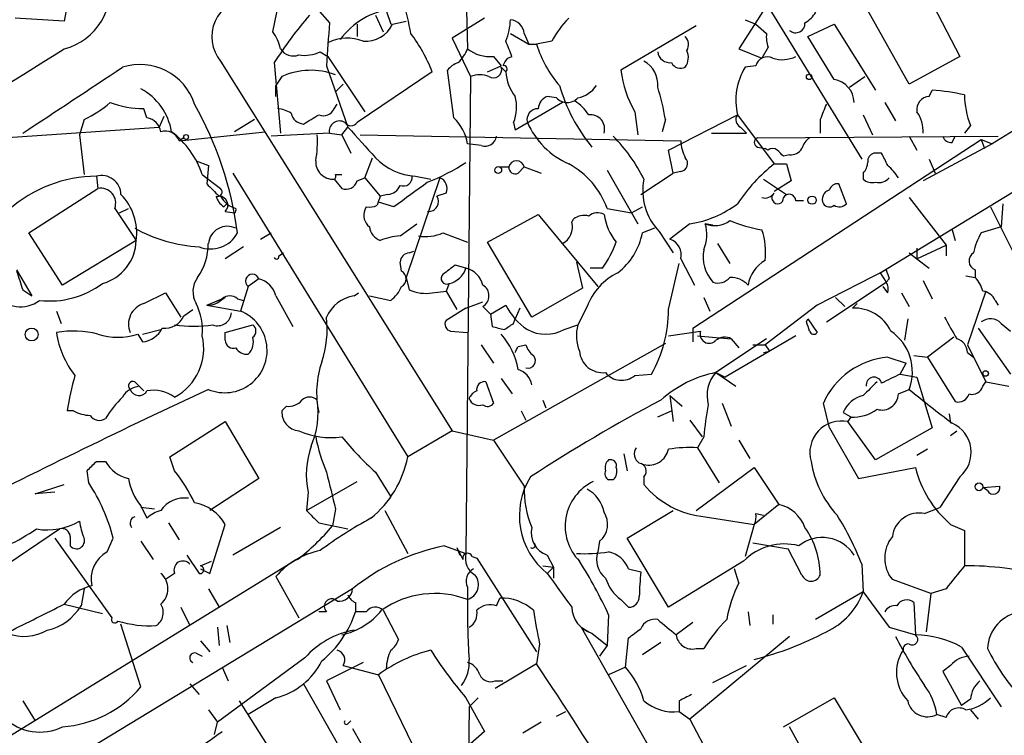
# Model space of a CAD drawing. Extents: x 13 to 870, y 1482 to 2323.
# Drawn here: x 780 to 835, y 2153 to 2192 of the extents above; entities that cross this region are included whole.
import ezdxf

# ---------------------------------------------------------------- set-up
doc = ezdxf.new("R2010")
doc.units = 0
doc.header["$MEASUREMENT"] = 0
doc.layers.add('MAIN', color=5, linetype='CONTINUOUS')

msp = doc.modelspace()

# ---------------------------------------------------------------- linework, layer by layer
at = {"layer": 'MAIN'}
for p, q in [((819.8273, 2195.9614), (826.9393, 2184.3621)), ((830.2413, 2194.0987), (832.358, 2190.0347)), ((805.0953, 2193.5907), (805.18, 2190.4581)), ((794.4273, 2191.3894), (794.766, 2192.9981)), ((821.69, 2192.8287), (820.166, 2190.4581)), ((782.9973, 2192.4901), (782.9127, 2191.9821)), ((796.8827, 2192.6594), (797.56, 2191.8974)), ((800.1, 2192.3207), (800.5233, 2191.3894)), ((800.6927, 2192.5747), (800.9467, 2191.8127)), ((829.564, 2188.5107), (827.278, 2192.5747)), ((782.9127, 2191.9821), (780.2033, 2192.1514)), ((799.084, 2191.8127), (799.084, 2191.1354)), ((801.0313, 2191.8127), (801.7933, 2191.9821)), ((806.1113, 2192.1514), (804.3333, 2191.0507)), ((817.7953, 2191.7281), (813.6467, 2189.2727)), ((820.5047, 2192.0667), (821.0973, 2191.8127)), ((821.0973, 2191.8127), (821.69, 2191.3047)), ((823.976, 2191.1354), (825.4153, 2191.8127)), ((825.4153, 2191.8127), (827.7013, 2188.1721)), ((807.5507, 2191.3047), (808.5667, 2190.7121)), ((808.3127, 2191.3047), (808.5667, 2190.7121)), ((825.4153, 2188.7647), (823.976, 2191.1354)), ((804.3333, 2191.0507), (805.3493, 2188.9341)), ((808.5667, 2190.7121), (808.99, 2190.7121)), ((809.8367, 2190.8814), (808.99, 2190.7121)), ((797.052, 2190.2887), (797.4753, 2190.0347)), ((797.4753, 2190.0347), (799.5073, 2186.9867)), ((806.6193, 2190.0347), (807.0427, 2189.5267)), ((807.3813, 2189.9501), (807.6353, 2190.0347)), ((820.166, 2190.4581), (821.436, 2189.9501)), ((821.7747, 2190.5427), (821.436, 2189.9501)), ((832.358, 2190.0347), (829.564, 2188.5107)), ((791.5487, 2189.7807), (804.3333, 2169.3761)), ((794.512, 2189.6961), (794.8507, 2185.8014)), ((797.3907, 2189.5267), (798.576, 2186.1401)), ((806.2807, 2189.1881), (807.0427, 2189.5267)), ((821.0973, 2189.5267), (820.5047, 2189.4421)), ((794.9353, 2188.9341), (794.5967, 2188.4261)), ((803.2327, 2189.1881), (799.084, 2186.3941)), ((804.418, 2186.6481), (804.0793, 2189.2727)), ((805.3493, 2188.9341), (805.0953, 2162.6027)), ((807.0427, 2189.4421), (807.2967, 2189.1881)), ((826.262, 2188.3414), (827.1087, 2188.9341)), ((794.5967, 2187.8334), (794.5967, 2188.4261)), ((797.8987, 2188.0874), (798.322, 2188.5107)), ((839.47, 2188.5107), (834.136, 2185.2087)), ((810.0907, 2187.7487), (809.5827, 2187.8334)), ((830.6647, 2187.8334), (830.834, 2188.1721)), ((797.814, 2187.1561), (797.9833, 2187.4101)), ((810.4293, 2187.4947), (807.8047, 2185.9707)), ((828.2093, 2187.4947), (828.802, 2186.4787)), ((787.4847, 2186.6481), (787.3153, 2187.1561)), ((814.4087, 2186.9867), (814.578, 2185.7167)), ((816.2713, 2184.8701), (820.0813, 2186.8174)), ((820.0813, 2186.8174), (822.1133, 2184.1081)), ((827.024, 2186.8174), (827.532, 2185.7167)), ((784.0133, 2186.5634), (783.7593, 2185.7167)), ((788.416, 2186.7327), (788.162, 2186.1401)), ((793.4113, 2186.5634), (792.3107, 2185.8861)), ((807.72, 2186.3941), (807.8047, 2185.9707)), ((816.102, 2186.5634), (815.9327, 2185.8861)), ((824.6533, 2186.5634), (824.6533, 2185.8014)), ((832.9507, 2186.2247), (832.612, 2185.8014)), ((779.526, 2185.5474), (788.162, 2186.1401)), ((783.7593, 2185.7167), (784.0133, 2183.5154)), ((789.2627, 2185.3781), (794.004, 2185.8861)), ((797.56, 2185.8014), (794.3427, 2185.6321)), ((797.56, 2185.8014), (798.2373, 2185.7167)), ((798.2373, 2185.7167), (798.576, 2186.1401)), ((798.2373, 2185.7167), (798.7453, 2184.7007)), ((799.2533, 2185.7167), (816.9487, 2185.3781)), ((818.642, 2185.8014), (820.5893, 2185.8014)), ((820.2507, 2186.1401), (820.5893, 2185.8014)), ((789.5167, 2185.5474), (789.2627, 2185.3781)), ((805.942, 2185.1241), (805.18, 2185.2087)), ((817.626, 2175.0487), (833.5433, 2185.4627)), ((821.182, 2185.5474), (834.4747, 2185.6321)), ((829.564, 2185.6321), (829.9873, 2184.8701)), ((834.136, 2185.2087), (830.326, 2183.1767)), ((831.9347, 2185.2934), (832.104, 2185.6321)), ((833.5433, 2185.4627), (833.7127, 2184.9547)), ((833.5433, 2185.4627), (834.136, 2185.2087)), ((816.5253, 2183.6001), (816.2713, 2184.8701)), ((821.182, 2185.0394), (821.6053, 2184.9547)), ((821.7747, 2184.8701), (821.6053, 2184.9547)), ((822.96, 2184.6161), (822.6213, 2184.5314)), ((828.04, 2184.7007), (827.6167, 2184.7007)), ((790.194, 2184.2774), (790.8713, 2184.0234)), ((799.5073, 2183.3461), (799.9307, 2184.4467)), ((822.1133, 2184.1081), (822.7907, 2184.1081)), ((822.7907, 2184.1081), (823.0447, 2183.1767)), ((830.6647, 2184.3621), (831.0033, 2183.6001)), ((790.5327, 2183.5154), (791.5487, 2182.7534)), ((790.8713, 2184.0234), (790.7867, 2183.0074)), ((792.226, 2183.6001), (801.878, 2167.9367)), ((797.8987, 2183.5154), (798.2373, 2183.5154)), ((806.958, 2183.9387), (807.466, 2183.9387)), ((807.974, 2183.6001), (808.3127, 2183.9387)), ((808.3127, 2183.9387), (809.244, 2183.6001)), ((812.8847, 2183.7694), (814.578, 2180.8061)), ((814.7473, 2182.4147), (816.5253, 2183.6001)), ((816.9487, 2183.6847), (816.5253, 2183.6001)), ((827.024, 2183.6001), (827.024, 2183.2614)), ((784.6907, 2183.4307), (784.7753, 2182.7534)), ((797.814, 2183.2614), (798.2373, 2182.7534)), ((799.084, 2183.1767), (799.5073, 2183.3461)), ((799.5073, 2183.3461), (800.354, 2182.3301)), ((803.656, 2183.3461), (801.7933, 2177.8427)), ((802.3013, 2183.4307), (803.148, 2183.2614)), ((821.5207, 2183.2614), (822.7907, 2182.4147)), ((823.0447, 2183.1767), (822.1133, 2182.5841)), ((826.0927, 2181.9067), (825.6693, 2183.0074)), ((827.9553, 2178.0967), (836.422, 2183.2614)), ((780.9653, 2180.2981), (784.7753, 2182.7534)), ((800.7773, 2182.4147), (800.354, 2182.3301)), ((803.9947, 2182.4994), (803.4867, 2182.3301)), ((791.718, 2181.7374), (791.8873, 2181.9067)), ((801.116, 2181.7374), (800.2693, 2181.9914)), ((823.722, 2182.0761), (823.2987, 2182.0761)), ((829.564, 2182.2454), (831.596, 2179.6207)), ((834.7287, 2181.9067), (834.644, 2180.6367)), ((785.7067, 2181.6527), (786.892, 2179.8747)), ((785.9607, 2181.3987), (786.4687, 2181.6527)), ((791.8027, 2181.4834), (792.3107, 2181.3987)), ((799.592, 2181.7374), (799.5073, 2181.5681)), ((806.2807, 2179.7901), (809.0747, 2181.3141)), ((809.0747, 2181.3141), (812.3767, 2177.3347)), ((812.8847, 2181.6527), (814.2393, 2181.3987)), ((814.2393, 2181.3987), (814.832, 2181.7374)), ((834.0513, 2181.7374), (835.3213, 2179.1974)), ((801.4547, 2180.1287), (802.386, 2180.8061)), ((810.9373, 2180.8907), (811.022, 2181.0601)), ((817.4567, 2180.8061), (816.356, 2179.9594)), ((818.7267, 2180.7214), (818.3033, 2180.8061)), ((782.828, 2177.4194), (780.9653, 2180.2981)), ((793.75, 2179.9594), (794.3427, 2180.2981)), ((803.8253, 2180.2981), (805.18, 2179.7901)), ((815.5093, 2180.5521), (814.832, 2180.2981)), ((815.7633, 2180.3827), (816.5253, 2179.1974)), ((831.9347, 2180.4674), (832.104, 2179.8747)), ((834.644, 2180.6367), (833.5433, 2180.2981)), ((786.892, 2179.8747), (782.828, 2177.4194)), ((808.736, 2175.6414), (806.2807, 2179.7901)), ((818.9807, 2179.7054), (819.658, 2178.6047)), ((792.8187, 2179.5361), (791.8027, 2178.8587)), ((794.766, 2179.0281), (795.02, 2179.1974)), ((801.9627, 2179.1974), (802.2167, 2179.2821)), ((829.564, 2179.1974), (829.9873, 2178.8587)), ((829.9873, 2178.8587), (831.596, 2179.6207)), ((829.9873, 2179.4514), (829.9873, 2178.8587)), ((831.596, 2179.6207), (831.596, 2179.0281)), ((801.5393, 2178.1814), (801.4547, 2178.6894)), ((811.1913, 2178.6894), (811.53, 2177.2501)), ((816.2713, 2176.0647), (816.864, 2178.6047)), ((816.9487, 2178.8587), (817.7107, 2177.4194)), ((829.9873, 2178.8587), (830.6647, 2178.3507)), ((780.288, 2178.2661), (781.1347, 2176.8267)), ((805.0953, 2178.3507), (804.5027, 2178.5201)), ((812.6307, 2178.3507), (811.9533, 2178.3507)), ((828.294, 2178.2661), (824.484, 2176.3187)), ((827.9553, 2178.0967), (828.294, 2177.5887)), ((833.2047, 2178.2661), (833.2047, 2177.8427)), ((793.6653, 2177.7581), (793.0727, 2177.3347)), ((801.7933, 2177.8427), (801.9627, 2177.1654)), ((804.164, 2177.5041), (803.9947, 2177.0807)), ((824.992, 2175.3874), (828.294, 2177.5887)), ((828.4633, 2177.7581), (828.294, 2177.5887)), ((830.326, 2177.6734), (830.834, 2176.6574)), ((832.6967, 2177.9274), (833.2047, 2177.8427)), ((780.6267, 2177.1654), (781.1347, 2176.8267)), ((787.3153, 2176.4034), (788.5007, 2176.9961)), ((788.5007, 2176.9961), (789.3473, 2175.6414)), ((793.0727, 2177.3347), (792.6493, 2175.9801)), ((798.9147, 2176.8267), (799.1687, 2176.9961)), ((803.2327, 2176.9961), (803.9947, 2177.0807)), ((803.9947, 2177.0807), (804.5873, 2176.0647)), ((811.53, 2177.2501), (808.736, 2175.6414)), ((828.3787, 2176.9961), (828.1247, 2177.3347)), ((829.1407, 2176.9961), (829.564, 2176.2341)), ((833.7973, 2177.0807), (832.7813, 2174.1174)), ((790.7867, 2176.3187), (791.8027, 2176.7421)), ((791.8027, 2176.7421), (791.464, 2176.4881)), ((792.48, 2176.6574), (792.8187, 2176.5727)), ((794.5967, 2176.8267), (795.528, 2175.1334)), ((799.7613, 2176.8267), (800.9467, 2176.5727)), ((805.0953, 2176.1494), (806.0267, 2176.4881)), ((818.2187, 2176.7421), (818.5573, 2175.9801)), ((825.5, 2176.7421), (826.008, 2176.2341)), ((834.3053, 2176.5727), (834.4747, 2176.3187)), ((782.4893, 2175.9801), (782.7433, 2175.3027)), ((789.5167, 2175.7261), (790.0247, 2176.0647)), ((790.7867, 2176.3187), (792.6493, 2175.9801)), ((805.0953, 2176.1494), (803.9947, 2175.4721)), ((806.0267, 2176.2341), (806.45, 2175.8107)), ((806.45, 2175.8107), (807.2967, 2176.3187)), ((808.0587, 2176.1494), (807.8047, 2175.5567)), ((811.784, 2176.2341), (811.276, 2175.2181)), ((824.484, 2176.3187), (821.6053, 2174.1174)), ((826.6853, 2176.4034), (826.4313, 2176.1494)), ((806.45, 2175.8107), (806.5347, 2175.1334)), ((807.72, 2175.3027), (807.8047, 2175.5567)), ((823.8913, 2175.3874), (823.976, 2175.5567)), ((823.976, 2175.5567), (824.484, 2174.7947)), ((829.4793, 2175.5567), (829.31, 2174.3714)), ((787.2307, 2174.7101), (788.2467, 2174.9641)), ((791.8027, 2174.7947), (793.3267, 2175.2181)), ((791.8027, 2174.3714), (791.8027, 2174.7947)), ((804.2487, 2174.8794), (805.18, 2174.7947)), ((810.514, 2174.9641), (811.276, 2175.2181)), ((816.2713, 2174.6254), (818.0493, 2174.8794)), ((817.626, 2175.0487), (817.626, 2174.2867)), ((833.374, 2175.0487), (835.152, 2172.5087)), ((834.644, 2175.3027), (835.152, 2174.8794)), ((786.9767, 2174.7101), (787.2307, 2174.2867)), ((817.88, 2174.6254), (819.7427, 2174.4561)), ((821.69, 2174.4561), (818.896, 2172.5934)), ((823.2987, 2174.6254), (819.404, 2172.3394)), ((819.7427, 2174.4561), (820.166, 2173.9481)), ((832.0193, 2174.5407), (830.58, 2173.4401)), ((805.942, 2174.1174), (806.6193, 2173.1014)), ((816.102, 2174.2021), (806.6193, 2168.8681)), ((807.974, 2174.0327), (808.3973, 2174.1174)), ((820.928, 2174.1174), (821.6053, 2174.1174)), ((821.5207, 2173.6941), (821.8593, 2173.7787)), ((821.6053, 2174.1174), (821.8593, 2173.7787)), ((832.7813, 2174.1174), (833.7973, 2172.0854)), ((828.3787, 2173.4401), (829.3947, 2173.1014)), ((829.818, 2173.5247), (830.58, 2173.4401)), ((830.58, 2173.4401), (832.104, 2170.9847)), ((832.7813, 2173.6941), (833.12, 2173.4401)), ((829.056, 2172.5087), (829.3947, 2173.1014)), ((786.8073, 2172.0854), (787.0613, 2171.8314)), ((806.196, 2172.0854), (806.6193, 2170.9001)), ((807.0427, 2172.2547), (807.6353, 2171.4081)), ((814.4087, 2172.4241), (815.34, 2172.5087)), ((818.896, 2172.5934), (819.9967, 2171.8314)), ((818.896, 2172.5934), (819.404, 2172.3394)), ((829.056, 2172.5087), (829.9873, 2172.3394)), ((829.9873, 2172.3394), (830.834, 2169.5454)), ((833.628, 2171.8314), (833.7973, 2172.0854)), ((833.7973, 2172.0854), (835.0673, 2171.8314)), ((787.0613, 2171.8314), (787.3153, 2171.5774)), ((828.9713, 2171.4081), (829.564, 2171.6621)), ((809.3287, 2171.0694), (809.498, 2170.6461)), ((816.356, 2171.3234), (817.0333, 2170.7307)), ((816.356, 2171.3234), (816.5253, 2169.8841)), ((783.4207, 2170.4767), (783.082, 2170.4767)), ((795.1893, 2170.7307), (794.9353, 2170.4767)), ((808.1433, 2170.4767), (808.3973, 2169.9687)), ((815.6787, 2170.1381), (816.4407, 2170.4767)), ((819.2347, 2170.9001), (819.7427, 2169.6301)), ((825.1613, 2169.5454), (824.8227, 2170.9001)), ((817.4567, 2169.9687), (818.134, 2169.0374)), ((825.9233, 2170.3921), (826.3467, 2170.1381)), ((826.3467, 2170.1381), (826.1773, 2169.8841)), ((831.7653, 2170.3074), (831.85, 2169.7994)), ((788.7547, 2167.9367), (791.8027, 2169.8841)), ((791.8027, 2169.8841), (793.6653, 2166.7514)), ((804.3333, 2169.3761), (801.878, 2167.9367)), ((804.3333, 2169.3761), (806.6193, 2168.8681)), ((825.1613, 2169.5454), (826.77, 2166.7514)), ((827.7013, 2167.7674), (826.1773, 2169.8841)), ((830.834, 2169.5454), (827.7013, 2167.7674)), ((831.85, 2169.1221), (832.1887, 2169.3761)), ((806.6193, 2168.8681), (808.3127, 2166.3281)), ((818.2187, 2169.0374), (817.88, 2168.4447)), ((820.166, 2168.8681), (820.7587, 2167.8521)), ((817.88, 2168.4447), (819.0653, 2166.4974)), ((830.58, 2168.3601), (829.9873, 2168.0214)), ((789.0087, 2167.1747), (788.7547, 2167.9367)), ((813.816, 2168.1061), (813.9853, 2167.1747)), ((784.2673, 2166.4974), (784.1827, 2167.1747)), ((784.6907, 2167.6827), (785.1987, 2167.6827)), ((817.7953, 2164.9734), (821.0127, 2167.3441)), ((821.0127, 2167.3441), (822.3673, 2165.3121)), ((826.77, 2166.7514), (829.9027, 2167.3441)), ((793.6653, 2166.7514), (790.956, 2164.9734)), ((800.1, 2167.0901), (800.9467, 2165.7354)), ((813.2233, 2166.6667), (812.9693, 2166.6667)), ((814.9167, 2166.8361), (814.9167, 2166.4127)), ((832.358, 2166.8361), (831.2573, 2165.1427)), ((781.304, 2165.9047), (782.9127, 2166.4127)), ((796.29, 2164.9734), (799.084, 2166.5821)), ((833.628, 2166.2434), (834.5593, 2166.3281)), ((833.882, 2166.0741), (833.628, 2166.2434)), ((782.4047, 2165.9894), (781.304, 2165.9047)), ((796.3747, 2165.9894), (796.29, 2164.9734)), ((787.146, 2165.2274), (787.4847, 2164.5501)), ((787.908, 2165.0581), (787.146, 2165.1427)), ((797.8987, 2165.0581), (797.7293, 2164.1267)), ((822.3673, 2165.3121), (821.0127, 2164.2114)), ((830.4107, 2164.8041), (831.2573, 2165.1427)), ((800.608, 2164.9734), (801.878, 2162.6027)), ((813.9853, 2163.4494), (816.5253, 2164.9734)), ((818.3033, 2164.6347), (821.0127, 2164.2114)), ((821.0973, 2164.8041), (821.5207, 2164.7194)), ((778.51, 2161.1634), (782.6587, 2163.9574)), ((788.67, 2164.2961), (789.2627, 2163.3647)), ((790.956, 2161.5021), (791.8027, 2164.2114)), ((794.8507, 2164.0421), (792.226, 2162.5181)), ((796.9673, 2164.2961), (798.576, 2163.9574)), ((821.0127, 2164.2114), (820.5047, 2162.4334)), ((831.85, 2164.2114), (832.612, 2163.8727)), ((782.4047, 2163.4494), (785.5373, 2159.0467)), ((783.2513, 2163.5341), (783.2513, 2163.0261)), ((785.2833, 2162.6874), (785.622, 2163.4494)), ((816.2713, 2159.6394), (813.9853, 2163.4494)), ((832.612, 2163.8727), (832.612, 2161.9254)), ((787.146, 2163.2801), (787.8233, 2162.2641)), ((803.91, 2163.0261), (805.0953, 2162.6027)), ((804.5873, 2162.9414), (804.7567, 2162.5181)), ((812.4613, 2163.2801), (812.3767, 2162.6874)), ((820.928, 2163.1954), (822.8753, 2162.8567)), ((823.6373, 2161.4174), (822.8753, 2162.8567)), ((796.29, 2162.6027), (770.7207, 2146.8547)), ((789.686, 2162.5181), (790.3633, 2161.5021)), ((805.434, 2162.4334), (805.688, 2162.3487)), ((805.688, 2162.3487), (808.99, 2157.1841)), ((809.5827, 2162.5181), (809.9213, 2161.8407)), ((790.448, 2161.9254), (791.0407, 2162.1794)), ((790.448, 2161.7561), (790.956, 2161.5021)), ((809.3287, 2161.9254), (809.9213, 2161.8407)), ((809.5827, 2161.5021), (809.9213, 2161.8407)), ((809.9213, 2161.8407), (809.9213, 2161.2481)), ((814.07, 2161.7561), (814.7473, 2161.5867)), ((820.42, 2162.1794), (816.2713, 2159.6394)), ((820.166, 2160.9941), (819.912, 2161.7561)), ((826.9393, 2162.0101), (827.024, 2160.4861)), ((789.0087, 2161.5021), (788.5007, 2161.1634)), ((794.5967, 2161.3327), (795.8667, 2159.0467)), ((798.83, 2160.6554), (774.5307, 2145.9234)), ((784.0133, 2160.6554), (783.844, 2159.7241)), ((790.8713, 2160.6554), (791.464, 2159.6394)), ((805.18, 2160.7401), (805.18, 2160.0627)), ((830.7493, 2160.4014), (828.6327, 2161.1634)), ((831.596, 2160.6554), (830.7493, 2160.4014)), ((806.7887, 2159.7241), (806.958, 2160.1474)), ((827.024, 2160.4861), (824.3993, 2158.9621)), ((827.024, 2160.4861), (828.4633, 2158.5387)), ((830.7493, 2160.4014), (830.4953, 2158.2847)), ((782.9127, 2159.8087), (785.0293, 2159.3007)), ((789.3473, 2159.6394), (789.8553, 2158.6234)), ((798.9993, 2159.8934), (798.9993, 2159.3854)), ((813.6467, 2160.0627), (814.07, 2159.6394)), ((829.818, 2159.8934), (829.9027, 2158.1154)), ((797.3907, 2159.3854), (796.9673, 2159.3854)), ((799.592, 2159.3854), (798.9993, 2159.3854)), ((800.5233, 2159.4701), (801.37, 2157.8614)), ((812.9693, 2159.2161), (812.8847, 2157.5227)), ((820.674, 2159.3854), (820.7587, 2158.6234)), ((822.0287, 2159.2161), (822.0287, 2158.7081)), ((787.146, 2155.2367), (786.0453, 2158.7081)), ((791.3793, 2158.5387), (791.464, 2157.5227)), ((791.8873, 2158.6234), (792.0567, 2157.6921)), ((811.4453, 2158.5387), (811.8687, 2158.2847)), ((811.4453, 2158.5387), (818.7267, 2145.7541)), ((817.626, 2158.7927), (816.6947, 2158.1154)), ((828.4633, 2158.5387), (829.9027, 2158.1154)), ((812.038, 2158.2001), (812.8847, 2157.5227)), ((813.9007, 2156.3374), (814.07, 2157.9461)), ((822.96, 2158.0307), (817.4567, 2153.4587)), ((790.448, 2157.7767), (790.956, 2157.1841)), ((809.1593, 2157.6074), (808.99, 2156.5067)), ((812.8847, 2157.5227), (812.4613, 2156.9301)), ((815.848, 2157.6921), (814.832, 2157.0147)), ((832.4427, 2157.4381), (834.644, 2154.1361)), ((790.194, 2157.0994), (790.5327, 2156.9301)), ((817.7953, 2157.3534), (818.2187, 2157.3534)), ((796.2053, 2156.8454), (791.3793, 2153.2894)), ((791.6333, 2156.3374), (791.972, 2155.5754)), ((799.4227, 2156.5914), (797.3907, 2155.5754)), ((798.322, 2156.4221), (798.6607, 2156.3374)), ((798.6607, 2156.3374), (800.2693, 2155.9141)), ((808.99, 2156.5067), (806.704, 2155.1521)), ((813.9007, 2156.3374), (812.9693, 2155.9141)), ((818.7267, 2155.4907), (820.5893, 2156.4221)), ((831.85, 2156.4221), (831.4267, 2156.0834)), ((800.2693, 2155.9141), (802.9787, 2150.3261)), ((831.4267, 2156.0834), (832.4427, 2154.2207)), ((789.8553, 2155.4061), (790.3633, 2154.8134)), ((796.1207, 2155.4061), (799.592, 2149.3101)), ((797.3907, 2155.5754), (798.1527, 2153.9667)), ((806.704, 2155.5754), (807.1273, 2155.5754)), ((780.6267, 2154.4747), (781.304, 2153.3741)), ((792.5647, 2154.4747), (797.052, 2147.4474)), ((794.5967, 2154.6441), (793.0727, 2153.7127)), ((805.0953, 2154.6441), (806.1113, 2152.7814)), ((805.2647, 2154.1361), (805.18, 2143.4681)), ((805.7727, 2154.6441), (805.2647, 2154.1361)), ((816.864, 2154.4747), (816.864, 2153.8821)), ((822.6213, 2153.0354), (825.4153, 2154.6441)), ((825.4153, 2154.6441), (827.8707, 2150.5801)), ((832.9507, 2154.5594), (832.4427, 2154.2207)), ((790.8713, 2153.9667), (791.3793, 2153.2894)), ((810.0907, 2153.6281), (810.5987, 2153.8821)), ((816.864, 2153.8821), (817.4567, 2153.4587)), ((831.596, 2153.5434), (831.088, 2153.7127)), ((832.9507, 2153.9667), (833.374, 2153.4587)), ((791.21, 2152.6121), (791.3793, 2153.2894)), ((798.576, 2153.2047), (798.7453, 2153.3741)), ((809.244, 2153.2894), (808.228, 2152.6967)), ((817.4567, 2153.4587), (819.2347, 2150.0721)), ((798.83, 2152.9507), (801.0313, 2149.0561)), ((806.1113, 2152.7814), (805.3493, 2152.1041)), ((825.1613, 2149.0561), (822.96, 2153.0354))]:
    msp.add_line(p, q, dxfattribs=at)
for centre, radius in [((824.0395, 2188.9129), 0.1496), ((789.6436, 2185.5898), 0.1338), ((806.8733, 2183.7694), 0.1893), ((824.2017, 2182.1043), 0.2275), ((781.1199, 2174.6917), 0.3573), ((833.7791, 2172.539), 0.1541), ((833.4163, 2166.2858), 0.2158)]:
    msp.add_circle(centre, radius, dxfattribs=at)
for centre, radius, start, end in [((782.0738, 2193.7386), 3.3861, 284.34445, 13.37878), ((793.195, 2191.1282), 2.1274, 93.29561, 219.3004), ((788.9586, 2189.128), 13.2685, 9.44209, 17.34068), ((813.5667, 2177.5933), 22.5734, 139.27553, 147.57788), ((801.5308, 2188.5167), 4.1727, 96.87517, 144.0548), ((823.0868, 2193.2098), 1.4969, 298.7464, 331.26215), ((1390.1765, 2148.3852), 594.2118, 175.8006573, 176.02983), ((799.5563, 2192.5054), 1.6295, 265.2971, 334.84398), ((803.957, 2192.2169), 3.5968, 338.20421, 357.6067), ((807.4237, 2191.1777), 0.898, 8.1301, 81.8699), ((814.5014, 2188.4372), 5.2663, 135.14771, 152.34645), ((823.2987, 2191.8551), 0.5098, 228.36366, 4.75991), ((792.5432, 2189.9709), 2.3584, 11.92219, 36.97534), ((794.7328, 2185.818), 9.1436, 21.62768, 36.87403), ((816.755, 2190.7), 0.6245, 328.46823, 44.20202), ((823.2549, 2191.0929), 1.5792, 172.29219, 200.39043), ((798.5426, 2188.6872), 2.3641, 68.14414, 116.8371), ((595.8126, 2105.8167), 227.9507, 21.682137, 21.911343), ((815.2416, 2192.6894), 6.5568, 197.55149, 220.55722), ((563.8871, 2538.8826), 411.5481, 299.220605, 302.154171), ((795.5703, 2190.9235), 0.857, 212.8927, 290.23443), ((796.1629, 2192.2797), 2.1805, 262.19282, 294.06361), ((803.0212, 2191.347), 2.3347, 314.99826, 337.62027), ((806.4372, 2192.0739), 2.0473, 232.11471, 275.10296), ((816.3559, 2190.3733), 0.6825, 187.12085, 277.13751), ((816.4304, 2189.9817), 0.9422, 325.0583, 24.56575), ((821.7324, 2189.3657), 0.6552, 63.11427, 165.77499), ((822.5644, 2191.4833), 1.6241, 250.74059, 296.8806), ((787.0992, 2186.4278), 3.1663, 18.0733, 107.82436), ((805.0107, 2188.5954), 1.1516, 107.10383, 143.97592), ((808.9559, 2188.7176), 1.9996, 141.94835, 156.13206), ((807.1697, 2189.3362), 0.1951, 310.61404, 102.54791), ((814.2182, 2188.4896), 1.4679, 354.20591, 61.5861), ((816.9487, 2189.9502), 0.5681, 206.57407, 296.56054), ((-126.793, 3563.4413), 1649.637, 303.3719768, 303.6011605), ((796.5189, 2185.4054), 3.8678, 69.09979, 114.16945), ((805.8573, 2187.4945), 1.5266, 70.5633, 109.4367), ((806.6193, 2189.301), 0.4462, 235.30566, 18.43089), ((809.7355, 2189.33), 2.4429, 183.32996, 217.77995), ((819.8684, 2190.0766), 6.2734, 187.36234, 209.50755), ((823.5425, 2187.6056), 3.5498, 148.84497, 192.82888), ((819.5075, 2191.1209), 9.6321, 196.24657, 219.15171), ((810.9369, 2189.3579), 1.6446, 281.8996, 325.48663), ((825.225, 2187.4877), 1.291, 0.31066, 81.52409), ((785.5878, 2185.3536), 3.2948, 9.3008, 61.77592), ((805.7473, 2187.2323), 2.1434, 336.97937, 16.28651), ((809.8848, 2187.0776), 0.8139, 111.78703, 174.46523), ((803.0133, 2184.3867), 13.2685, 9.44209, 17.34068), ((830.7142, 2187.0995), 0.7356, 93.85863, 188.82078), ((830.1399, 2176.9635), 11.2301, 77.28321, 86.45645), ((837.1414, 2187.9435), 4.5295, 180.3213, 202.3008), ((781.3396, 2192.2737), 6.3053, 295.09013, 310.7173), ((787.338, 2192.573), 5.4169, 249.63274, 269.7599), ((772.981, 2177.7495), 19.6648, 7.44658, 29.4236), ((810.6834, 2188.3131), 0.8184, 223.59896, 316.39622), ((809.793, 2185.5037), 2.4565, 32.32951, 57.67049), ((1036.4845, 2102.317), 227.9691, 158.082823, 158.31202), ((794.5964, 2185.6315), 1.527, 56.31514, 86.81268), ((796.177, 2187.0572), 0.7499, 191.93627, 265.69447), ((669.544, 2398.2133), 246.8297, 300.851168, 301.08035), ((797.2213, 2187.4101), 0.6448, 246.80258, 336.80258), ((809.0734, 2186.5456), 0.6105, 89.87799, 194.36857), ((811.9667, 2186.0383), 0.7852, 342.43964, 97.16936), ((820.4411, 2186.5476), 0.4497, 143.1352, 244.95617), ((828.4782, 2185.9144), 1.8513, 356.5005, 35.39592), ((787.3577, 2185.7591), 0.898, 8.1301, 81.8699), ((798.1103, 2185.9163), 0.5623, 58.18688, 191.79365), ((798.7454, 2186.6268), 0.4109, 214.49057, 325.50153), ((802.6398, 2184.7854), 2.5752, 9.46086, 46.32951), ((812.6048, 2188.2309), 4.5135, 204.01405, 245.98595), ((788.4935, 2185.1097), 0.8147, 19.23561, 107.63428), ((785.8323, 2181.9481), 4.9548, 18.44043, 52.63517), ((791.0763, 2185.3363), 5.8188, 349.51505, 3.74831), ((1222.6876, 2566.293), 569.5497, 221.871496, 222.100679), ((806.1476, 2185.741), 0.6503, 251.56784, 350.35951), ((806.8079, 2179.2594), 9.0426, 26.26808, 44.80869), ((819.2025, 2185.4924), 2.2567, 182.90323, 207.60517), ((821.2879, 2185.2934), 0.2752, 112.63268, 247.36732), ((824.738, 2184.616), 1.1516, 126.02408, 162.89617), ((831.8669, 2185.742), 0.4537, 194.01787, 278.59446), ((822.0287, 2184.5311), 0.4236, 53.15715, 126.84285), ((737.7645, 2100.0383), 119.7487, 44.87695, 45.106099), ((823.0446, 2185.2936), 0.6827, 262.88227, 330.23951), ((827.7266, 2184.2605), 0.4537, 104.01787, 188.59446), ((658.9144, 2099.7021), 189.2835, 26.453817, 26.68304), ((797.7716, 2184.235), 0.9745, 177.50636, 272.49364), ((802.5178, 2186.7925), 3.3688, 224.13406, 266.31524), ((798.3038, 2194.6681), 12.4843, 291.99103, 302.95649), ((807.8893, 2183.8541), 0.4317, 11.29952, 168.69788), ((808.6074, 2180.1054), 4.5486, 19.88743, 61.64046), ((816.8781, 2184.1316), 0.4524, 278.97724, 44.14918), ((827.9424, 2176.689), 9.4351, 128.15631, 146.42631), ((826.321, 2184.2521), 0.9588, 317.1555, 356.44827), ((797.7291, 2183.4308), 0.1895, 296.61914, 26.51097), ((807.8046, 2183.8963), 0.3412, 172.86249, 299.76571), ((825.6263, 2181.0173), 4.0758, 34.84576, 47.52263), ((784.738, 2176.1247), 7.3062, 90.37094, 131.83706), ((784.976, 2182.4), 1.0695, 0.78761, 105.4722), ((960.4502, 2351.9935), 239.4619, 224.885392, 225.114575), ((798.4751, 2183.3362), 0.6294, 247.80306, 345.3213), ((1140.7253, 1716.7357), 575.8134, 125.9129662, 126.1421471), ((801.6391, 2183.3824), 0.4953, 248.14274, 5.59663), ((803.402, 2182.7534), 0.6448, 336.80258, 66.80258), ((818.0527, 2182.6198), 3.201, 168.43732, 224.33802), ((825.6016, 2182.5587), 0.4538, 81.41991, 165.97294), ((827.532, 2183.8541), 0.7806, 229.4003, 282.52642), ((827.8708, 2183.8536), 0.7801, 257.45128, 319.41862), ((784.9323, 2181.9418), 0.8266, 339.52833, 100.94836), ((783.9178, 2180.2944), 3.0037, 351.96782, 44.90288), ((791.3794, 2182.5671), 0.2517, 250.33393, 47.73703), ((800.6984, 2183.2256), 0.8147, 275.55735, 338.17378), ((821.5968, 2182.8465), 0.6223, 255.0235, 326.09798), ((822.2825, 2182.2455), 0.3051, 123.67965, 213.72131), ((822.9372, 2182.0695), 0.3616, 1.04595, 150.88999), ((825.2952, 2182.153), 0.5328, 104.55527, 207.53167), ((792.3946, 2182.6681), 1.1507, 197.08223, 233.98361), ((791.455, 2181.8354), 0.4948, 314.64789, 88.95774), ((792.7057, 2182.9083), 1.2934, 206.55316, 256.11417), ((927.2617, 2139.7536), 133.8593, 161.453816, 161.683013), ((803.0283, 2182.0294), 0.5482, 264.80936, 33.26397), ((816.6302, 2186.4568), 5.7108, 278.32136, 307.17911), ((822.3096, 2182.2145), 0.3132, 206.22956, 5.66145), ((825.1574, 2182.1337), 0.4044, 214.14588, 309.61332), ((825.7047, 2182.2595), 0.5245, 236.50991, 317.72043), ((792.1835, 2181.5822), 0.2233, 304.72924, 18.4106), ((800.2554, 2181.2718), 0.8046, 158.39297, 232.11752), ((799.7615, 2182.6677), 0.9456, 259.67402, 296.58673), ((812.3502, 2180.6897), 0.7233, 59.68426, 131.73814), ((815.8381, 2181.7896), 3.1588, 188.65777, 219.27141), ((809.9424, 2180.6156), 1.0322, 298.14399, 15.45666), ((811.6146, 2180.2983), 0.9651, 74.73551, 127.87915), ((816.2465, 2180.2048), 2.1429, 336.9766, 16.29614), ((818.8312, 2182.0862), 1.3847, 247.58926, 306.66136), ((822.8256, 2188.6965), 8.3456, 247.69399, 260.41522), ((790.8346, 2187.9165), 8.3936, 241.32749, 266.78117), ((790.9984, 2181.0927), 1.6812, 247.80431, 331.7948), ((791.9243, 2179.6049), 1.0578, 63.56091, 174.54811), ((800.7301, 2180.7787), 0.9792, 188.33864, 247.41074), ((802.8517, 2182.5828), 2.4835, 261.17526, 293.08075), ((811.2061, 2181.0119), 3.6955, 307.92176, 348.86308), ((817.711, 2179.2399), 3.922, 353.17922, 18.23861), ((836.2672, 2178.6188), 3.1999, 148.34593, 169.58273), ((784.3325, 2179.9687), 2.5612, 285.78684, 357.8967), ((787.6837, 2179.6939), 3.1876, 324.49701, 0.20671), ((801.6018, 2176.9792), 3.1529, 92.6741, 113.31336), ((807.9193, 2181.7663), 5.8192, 324.0592, 340.14762), ((816.0635, 2179.092), 0.9154, 345.23509, 71.36514), ((802.0049, 2178.6472), 0.5518, 94.38596, 175.61404), ((820.2505, 2178.9857), 2.0672, 169.37932, 222.51419), ((833.3772, 2178.7513), 0.5149, 119.9657, 250.4285), ((794.639, 2178.9857), 0.1339, 198.42141, 18.46201), ((822.5437, 2177.1315), 1.8918, 119.73887, 171.24624), ((1034.4496, 2262.3458), 267.7345, 198.322042, 198.551232), ((801.3135, 2177.7581), 0.4798, 298.07108, 61.9233), ((931.1639, 2008.9162), 211.6803, 126.752594, 126.981777), ((803.8974, 2178.7329), 1.2574, 282.24115, 342.30428), ((804.771, 2177.0949), 1.297, 14.48947, 75.52019), ((814.9927, 2175.0181), 3.4314, 116.20811, 159.24481), ((955.371, 2220.3346), 133.8593, 198.316987, 198.546184), ((782.1171, 2181.4233), 4.8827, 263.42487, 306.61456), ((791.3409, 2177.058), 1.3206, 143.54487, 209.71582), ((793.3059, 2177.6347), 0.38, 18.94991, 232.14089), ((793.3407, 2176.5021), 1.2973, 14.49044, 75.50956), ((804.0294, 2177.7812), 0.3082, 131.47451, 295.90794), ((819.023, 2178.3366), 0.8045, 248.38772, 322.12439), ((819.6957, 2176.5022), 1.341, 43.15375, 91.61095), ((827.7438, 2177.2077), 0.6692, 341.56776, 34.70165), ((832.0004, 2176.6751), 1.6774, 13.99316, 44.11354), ((799.7177, 2178.1399), 1.9916, 308.10358, 336.15318), ((802.8556, 2179.0152), 2.054, 244.23336, 280.57904), ((805.6773, 2176.8268), 0.6879, 300.51959, 59.47618), ((833.5495, 2176.2706), 0.8139, 21.78703, 84.46523), ((780.5016, 2177.9837), 1.7626, 217.47128, 306.82179), ((790.8835, 2177.3042), 0.9902, 264.39016, 319.21796), ((792.0566, 2176.2127), 0.614, 46.40555, 133.58769), ((799.2208, 2174.8608), 1.9896, 98.85016, 156.9001), ((787.6604, 2175.2551), 1.199, 106.72716, 202.58053), ((787.2938, 2174.9297), 3.2532, 354.63272, 26.93683), ((791.7801, 2173.8129), 2.335, 247.09398, 68.14573), ((791.3794, 2175.9376), 0.7631, 250.54872, 356.82975), ((810.3944, 2177.8334), 3.4482, 206.05751, 236.31638), ((809.1658, 2176.0256), 7.1056, 330.33363, 0.31528), ((826.504, 2173.8716), 2.279, 26.24573, 91.82808), ((788.4851, 2176.1554), 1.1173, 262.08818, 337.40538), ((791.9433, 2174.9641), 5.4893, 341.10097, 7.08747), ((804.3193, 2175.2604), 0.3875, 146.88812, 259.50206), ((696.976, 2132.7834), 133.8753, 18.327124, 18.556307), ((1128.1936, 2344.4093), 341.3253, 209.633409, 209.862577), ((834.0474, 2174.7446), 0.8169, 43.09035, 128.10444), ((783.4466, 2169.7333), 5.1511, 75.05189, 100.71026), ((787.4014, 2175.4969), 4.962, 188.13549, 218.26235), ((787.1114, 2175.6349), 1.3535, 275.05684, 334.33426), ((790.067, 2183.6829), 8.5307, 262.87365, 277.12635), ((793.0725, 2174.8794), 0.4235, 306.88884, 53.11116), ((849.2057, 2344.4029), 174.5651, 255.851155, 256.080298), ((722.816, 2302.1334), 152.6261, 303.57027, 303.799453), ((809.498, 2176.8691), 2.159, 241.92751, 298.07249), ((813.3338, 2174.617), 2.1438, 163.71649, 203.01891), ((818.5234, 2174.71), 0.5035, 160.33776, 317.73703), ((824.2935, 2174.9428), 0.2413, 195.23429, 322.13751), ((826.9998, 2172.6214), 2.7378, 339.48853, 55.56348), ((785.876, 2178.2014), 3.6607, 252.50153, 287.49847), ((787.602, 2173.9079), 3.0172, 297.78976, 13.75668), ((792.2636, 2174.3902), 0.4613, 182.33579, 286.5886), ((792.4231, 2174.2869), 0.9386, 313.79563, 15.6888), ((803.8699, 2171.9964), 4.175, 10.57624, 40.54041), ((819.3859, 2173.7483), 0.7926, 63.24745, 128.1755), ((831.9636, 2173.6696), 0.8181, 1.71619, 74.02863), ((792.988, 2174.2867), 0.6826, 209.73863, 277.12814), ((723.2294, 2216.1934), 94.6529, 333.320357, 333.549513), ((809.498, 2174.4561), 1.1516, 197.10383, 233.97592), ((812.6479, 2173.8752), 1.2908, 184.28738, 276.76715), ((801.9691, 2171.491), 5.1211, 160.67025, 192.39107), ((808.5167, 2173.2438), 0.4139, 253.23713, 42.73834), ((828.774, 2169.1275), 4.3307, 95.23719, 155.83843), ((807.6005, 2171.6603), 1.164, 12.69539, 71.2833), ((798.2536, 2168.1986), 15.3417, 164.01259, 171.46052), ((786.7106, 2171.8556), 0.2494, 67.17861, 230.89165), ((806.1254, 2171.648), 0.4431, 80.83106, 189.16894), ((813.6865, 2173.2897), 1.1273, 218.14781, 309.83941), ((820.173, 2166.2294), 6.4909, 101.34629, 131.78382), ((820.2847, 2171.3234), 1.8819, 137.55632, 195.66101), ((1017.9048, 1981.2046), 269.4079, 134.885408, 135.114592), ((827.6183, 2171.9076), 0.4319, 12.44966, 190.16479), ((955.5479, 1918.2549), 283.981, 116.45046, 116.679643), ((977.2761, 1772.0086), 440.9872, 115.0051, 116.987872), ((787.1883, 2170.6039), 1.2341, 95.90694, 149.04341), ((787.0385, 2171.8347), 0.515, 199.58198, 330.03022), ((787.8657, 2169.6939), 1.9216, 53.5022, 101.43565), ((805.9841, 2170.858), 0.778, 112.37172, 157.62828), ((879.5199, 2232.8022), 78.9538, 230.748683, 232.936721), ((833.0253, 2172.0189), 0.6312, 255.38256, 342.71908), ((790.6008, 2166.7674), 6.323, 134.9968, 148.68861), ((795.2862, 2171.7162), 0.9902, 264.3844, 319.21796), ((796.4593, 2170.6247), 0.614, 46.40555, 133.58769), ((792.2678, 2170.3922), 4.6643, 336.46108, 8.34812), ((805.815, 2171.3656), 0.5895, 201.02356, 291.04519), ((861.7206, 2084.8511), 97.6621, 118.01529, 122.915184), ((827.3534, 2169.818), 1.541, 102.34249, 158.12748), ((828.0494, 2171.4457), 0.9227, 253.41317, 357.66447), ((832.2633, 2171.5954), 0.6311, 255.38027, 342.73642), ((784.4672, 2172.4796), 2.2598, 242.41328, 267.07796), ((795.9512, 2170.392), 1.0194, 175.23402, 265.24523), ((806.2845, 2171.1269), 0.4044, 230.38856, 325.88553), ((834.5926, 2167.6054), 16.4364, 168.73785, 175.00184), ((826.4919, 2172.3031), 2.1699, 266.16309, 306.61271), ((784.8561, 2170.5421), 0.5968, 212.35853, 305.03213), ((825.8275, 2168.1685), 1.7509, 78.47572, 196.10811), ((797.6657, 2173.502), 4.5011, 246.44154, 277.29585), ((831.2187, 2168.1852), 1.7659, 310.18072, 66.07968), ((806.4426, 2170.9091), 9.8245, 190.98271, 202.8749), ((813.7572, 2182.0185), 20.233, 219.90967, 227.54626), ((801.1569, 2166.9463), 4.877, 161.0583, 191.31523), ((814.9822, 2168.1023), 0.5969, 144.99461, 237.6385), ((815.1883, 2168.5859), 1.1063, 255.78917, 348.22284), ((817.4989, 2160.3548), 8.0989, 87.3029, 98.7183), ((796.1969, 2169.0425), 5.7877, 309.08637, 348.98536), ((813.329, 2167.3441), 0.5555, 130.35628, 197.75646), ((813.0681, 2167.4428), 0.3393, 343.08724, 106.92892), ((657.4367, 2294.4287), 179.6055, 314.885409, 315.114591), ((786.8131, 2168.5526), 1.8339, 208.31747, 259.17536), ((781.6166, 2161.3693), 9.3993, 25.3712, 38.14439), ((813.1389, 2167.0054), 0.3788, 153.45524, 243.40113), ((812.7996, 2167.1325), 0.6297, 312.29022, 19.63485), ((814.5921, 2167.1512), 0.4524, 315.85082, 81.02276), ((829.7166, 2168.5577), 5.6396, 188.92567, 222.89034), ((835.7789, 2168.8252), 6.06, 194.14677, 229.58381), ((789.5902, 2167.2262), 3.1574, 188.64876, 219.27536), ((1305.6443, 2293.074), 523.635, 193.921652, 194.150835), ((812.1149, 2164.6926), 4.0732, 148.24809, 231.56207), ((775.8686, 2160.9395), 10.0712, 14.43115, 33.49488), ((813.4663, 2166.1002), 5.1586, 177.46794, 203.51331), ((813.3193, 2164.1077), 2.7485, 115.80804, 224.55336), ((810.9148, 2164.5448), 1.8331, 10.81339, 61.69438), ((818.719, 2169.5408), 4.9237, 219.44366, 265.15683), ((834.2075, 2166.2361), 0.3636, 206.45934, 14.65534), ((789.5504, 2164.0931), 1.5731, 81.94974, 145.97152), ((789.7272, 2163.0485), 2.3791, 29.26185, 80.75781), ((821.9146, 2163.3483), 2.0153, 20.1371, 77.01881), ((786.925, 2164.2806), 0.3732, 108.38639, 219.72694), ((788.641, 2163.366), 1.655, 103.78268, 134.31945), ((965.9535, 2333.9595), 239.4619, 224.885392, 225.114575), ((811.0258, 2143.8975), 23.4844, 118.42786, 126.51438), ((811.7049, 2164.2239), 1.2095, 308.71012, 33.34321), ((820.1661, 2164.6346), 0.9465, 333.44036, 10.31622), ((812.759, 2156.6135), 15.1725, 20.83533, 32.29307), ((830.1006, 2163.3586), 1.4784, 77.89198, 173.18216), ((773.4236, 2176.1133), 14.533, 288.71509, 303.23464), ((781.9812, 2167.4888), 3.5808, 260.4756, 299.77326), ((782.7904, 2163.5153), 0.4613, 2.33579, 106.5886), ((787.6122, 2164.9312), 3.892, 188.13135, 202.37877), ((787.6014, 2172.7659), 13.312, 307.91756, 319.53549), ((809.9863, 2163.7395), 1.2864, 166.39478, 251.71435), ((820.0153, 2161.3703), 4.6382, 0.58183, 35.17236), ((783.5938, 2163.307), 0.443, 219.35675, 18.74987), ((824.7676, 2161.4258), 2.0616, 31.99478, 129.07997), ((830.0803, 2162.3487), 1.871, 140.68689, 219.31074), ((806.2109, 2151.4675), 11.7854, 101.25835, 128.7759), ((974.0515, 2247.2627), 189.2834, 206.45383, 206.683054), ((808.7614, 2163.0515), 0.1556, 225, 67.60385), ((822.6638, 2160.0117), 3.1198, 75.06219, 135.98828), ((786.1019, 2161.1916), 1.7051, 118.69037, 192.42566), ((797.914, 2158.488), 4.37, 101.37653, 139.38576), ((805.18, 2162.3487), 0.2677, 18.44172, 198.42141), ((806.0902, 2162.3276), 1.0322, 164.54334, 241.85601), ((811.6148, 2172.4173), 9.8237, 267.52922, 277.92522), ((813.5957, 2162.264), 1.2904, 160.84615, 231.93031), ((812.6399, 2161.182), 1.541, 21.87252, 77.65751), ((789.4714, 2161.6904), 0.4996, 39.78648, 202.14432), ((790.4057, 2161.7137), 0.2158, 258.66924, 78.70048), ((795.7608, 2162.0949), 0.1705, 82.85831, 150.29263), ((805.8573, 2161.0788), 0.7572, 116.56167, 206.56843), ((790.4433, 2148.9063), 24.7732, 24.59283, 32.3971), ((1149.6281, 1907.2711), 406.6301, 141.225607, 141.454772), ((832.7771, 2146.5034), 15.4229, 74.05226, 90.61336), ((787.5269, 2160.6554), 1.1113, 310.36866, 49.63134), ((804.9212, 2160.8871), 0.864, 287.42839, 37.86335), ((1275.951, 2499.2323), 575.8134, 215.9109501, 216.140125), ((815.0019, 2161.9257), 2.3038, 197.10492, 233.96678), ((831.4369, 2159.8644), 16.7782, 174.10816, 178.74425), ((824.1453, 2161.629), 0.5503, 202.61346, 337.38654), ((785.0288, 2158.2855), 2.6073, 103.12589, 144.2531), ((798.0962, 2160.7048), 0.7355, 261.16913, 356.14861), ((826.5585, 2157.7345), 7.1756, 152.98251, 170.14938), ((799.2954, 2160.6128), 0.778, 202.37172, 247.62828), ((803.3667, 2155.3072), 5.0895, 69.12786, 125.12086), ((807.0297, 2157.4445), 2.7039, 48.51745, 91.51953), ((814.0841, 2160.218), 0.5788, 268.60403, 1.39597), ((823.3449, 2161.8435), 3.9215, 294.83586, 339.74851), ((400.3787, 2921.0666), 851.9659, 296.4504658, 296.6796426), ((781.3354, 2161.2155), 2.9184, 282.78625, 329.26789), ((787.5271, 2159.343), 0.8571, 302.90392, 32.90953), ((797.687, 2159.6817), 0.4191, 45.00967, 225), ((800.094, 2159.0286), 0.6158, 45.80267, 144.59642), ((846.4449, 2159.4691), 41.2692, 179.17585, 183.76289), ((806.4501, 2158.6796), 1.098, 72.03864, 133.95207), ((812.4972, 2159.6918), 1.5608, 181.92395, 252.88971), ((828.802, 2159.0468), 0.6826, 82.87186, 150.26137), ((829.4182, 2159.4466), 0.5996, 48.17758, 152.43061), ((785.7066, 2158.9621), 0.1894, 153.44849, 333.43495), ((793.4409, 2161.2118), 5.8508, 309.174, 341.81032), ((797.3929, 2161.9535), 3.9299, 282.40767, 320.80784), ((804.8556, 2159.2865), 0.8524, 298.68181, 12.4384), ((837.8884, 2163.7919), 29.3872, 188.45681, 192.14864), ((836.0291, 2157.2549), 2.1494, 97.60345, 177.37335), ((787.6537, 2164.7454), 6.1314, 253.14591, 273.16946), ((815.5257, 2158.1348), 0.8413, 79.52216, 157.69654), ((1027.8718, 2412.5507), 330.6555, 230.078715, 230.307887), ((825.7586, 2152.7066), 8.8568, 135.06587, 148.35469), ((780.7011, 2160.6193), 2.5886, 249.15588, 299.64001), ((799.7456, 2153.7218), 4.7213, 100.13628, 138.5781), ((687.4207, 2327.509), 211.6403, 306.756654, 306.985859), ((817.5913, 2158.2346), 0.9045, 187.57288, 283.0345), ((816.7391, 2173.8767), 17.6415, 284.01923, 297.89243), ((854.2394, 2171.3024), 28.6915, 207.55283, 213.84825), ((829.7333, 2157.8614), 0.3053, 236.31514, 56.29952), ((829.8349, 2152.7598), 5.356, 60.86362, 89.27469), ((800.2688, 2158.2004), 1.1522, 306.03944, 342.88923), ((829.5217, 2157.311), 0.2994, 81.87802, 188.12198), ((790.1093, 2156.8454), 0.2677, 71.55828, 251.57859), ((797.8352, 2156.7184), 0.5699, 328.67243, 74.93711), ((805.1853, 2149.203), 8.319, 104.17572, 126.22344), ((803.1037, 2156.1897), 2.4118, 153.42432, 178.50319), ((822.2027, 2169.3715), 22.5734, 212.42212, 220.72447), ((831.1153, 2156.032), 2.2587, 146.80173, 223.58821), ((832.9226, 2155.5468), 1.3845, 92.34304, 140.78368), ((844.2179, 2162.4646), 11.5306, 206.31283, 222.70605), ((793.6655, 2158.4116), 3.8809, 283.88335, 333.43627), ((803.2255, 2156.5786), 2.0473, 322.11471, 5.10296), ((804.8836, 2155.6177), 1.0178, 16.93056, 73.06944), ((633.7514, 2038.6658), 211.1754, 29.410841, 33.919243), ((810.161, 2153.0892), 4.9534, 16.24267, 40.97668), ((806.45, 2156.1681), 0.6448, 203.19742, 293.19742), ((782.3451, 2159.3183), 6.3014, 274.39508, 319.62968), ((827.6561, 2153.2147), 3.4679, 8.25651, 37.40852), ((834.4177, 2154.4609), 1.4703, 130.71119, 176.15871), ((901.8926, 1985.2892), 189.3505, 116.45387, 116.683012), ((816.5607, 2156.3811), 2.5174, 229.22688, 276.92006), ((830.58, 2154.7193), 1.1275, 192.52881, 296.77867), ((832.2727, 2156.5077), 2.5761, 279.47329, 313.6631), ((832.3051, 2153.3423), 0.737, 57.90562, 164.16672), ((781.5808, 2155.5785), 2.8325, 225.92977, 296.12449), ((798.4914, 2153.2894), 0.1198, 135, 314.96616), ((727.8483, 2241.2083), 109.0314, 299.716854, 305.804053)]:
    msp.add_arc(centre, radius, start, end, dxfattribs=at)

doc.saveas('drawing.dxf')
